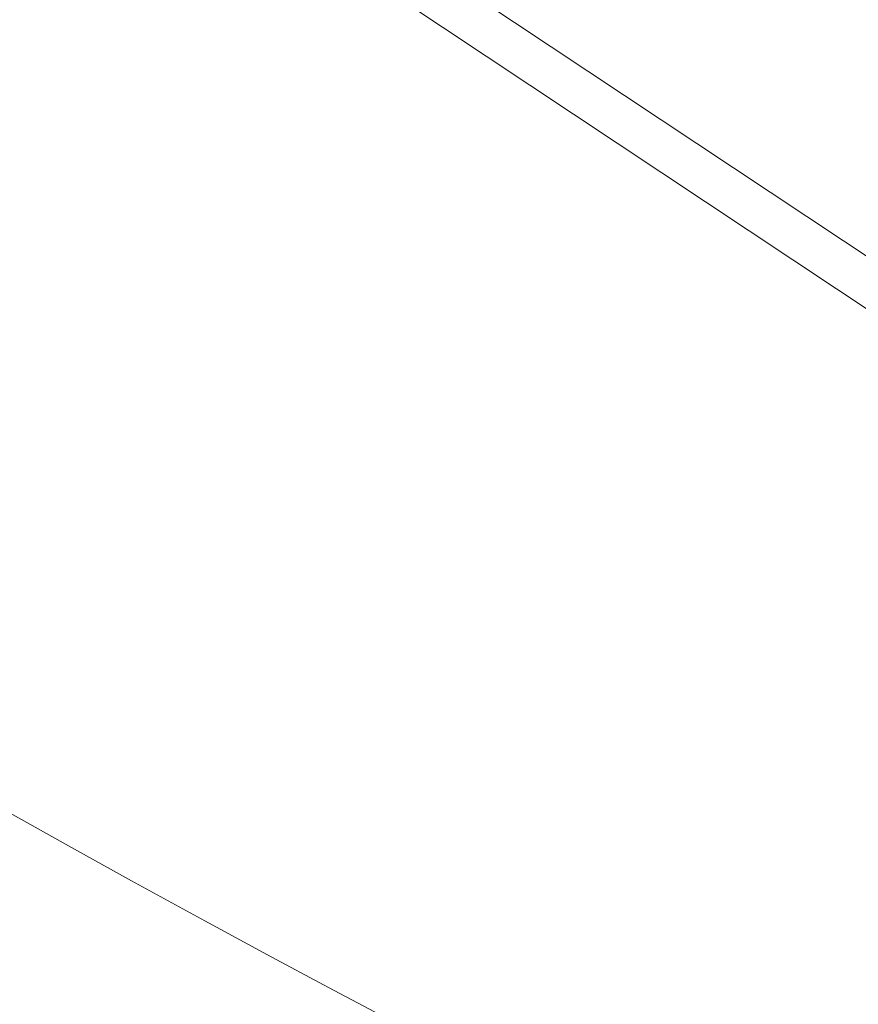
# Model space of a CAD drawing. Units: millimetres. Extents: x -1060 to 706, y -481 to 818.
# Drawn here: x -645 to -550, y 20 to 133 of the extents above; entities that cross this region are included whole.
import ezdxf

# ---------------------------------------------------------------- set-up
doc = ezdxf.new("R2010")
doc.units = ezdxf.units.MM
doc.header["$LTSCALE"] = 5
doc.layers.add('1_5', color=7, linetype='Continuous')

msp = doc.modelspace()

# ---------------------------------------------------------------- linework, layer by layer
at = {"layer": '1_5', "color": 7, "linetype": 'Continuous', "lineweight": 18, "transparency": 33554687}
for points, invisible_edges in [([(-87.75, 565.03, 926.28), (-695.44, 70.35, 926.28), (-746.32, 786.3, 926.28), (-87.75, 565.03, 926.28)], 15), ([(-87.75, 565.03, 900.28), (-695.44, 70.35, 900.28), (-746.32, 786.3, 900.28), (-87.75, 565.03, 900.28)], 15), ([(-87.75, 565.03, 926.28), (-382.1, -81.73, 926.28), (-695.44, 70.35, 926.28), (-87.75, 565.03, 926.28)], 15), ([(-87.75, 565.03, 900.28), (-382.1, -81.73, 900.28), (-695.44, 70.35, 900.28), (-87.75, 565.03, 900.28)], 15), ([(-610.11, 22.11, 926.28), (-647.39, 42.51, 926.28), (-695.44, 70.35, 926.28), (-610.11, 22.11, 926.28)], 15), ([(-553.3, -7.07, 926.28), (-610.11, 22.11, 926.28), (-695.44, 70.35, 926.28), (-553.3, -7.07, 926.28)], 15), ([(-382.1, -81.73, 926.28), (-553.3, -7.07, 926.28), (-695.44, 70.35, 926.28), (-382.1, -81.73, 926.28)], 15), ([(-610.11, 22.11, 900.28), (-647.39, 42.51, 900.28), (-695.44, 70.35, 900.28), (-610.11, 22.11, 900.28)], 15), ([(-553.3, -7.07, 900.28), (-610.11, 22.11, 900.28), (-695.44, 70.35, 900.28), (-553.3, -7.07, 900.28)], 15), ([(-382.1, -81.73, 900.28), (-553.3, -7.07, 900.28), (-695.44, 70.35, 900.28), (-382.1, -81.73, 900.28)], 15), ([(-632.6, 34.29, 926.28), (-639.43, 38.07, 926.28), (-647.39, 42.51, 926.28), (-632.6, 34.29, 926.28)], 12), ([(-610.11, 22.11, 926.28), (-632.6, 34.29, 926.28), (-647.39, 42.51, 926.28), (-610.11, 22.11, 926.28)], 15), ([(-632.6, 34.29, 900.28), (-639.43, 38.07, 900.28), (-647.39, 42.51, 900.28), (-632.6, 34.29, 900.28)], 12), ([(-610.11, 22.11, 900.28), (-632.6, 34.29, 900.28), (-647.39, 42.51, 900.28), (-610.11, 22.11, 900.28)], 15), ([(-610.11, 22.11, 926.28), (-624.23, 29.72, 926.28), (-632.6, 34.29, 926.28), (-610.11, 22.11, 926.28)], 13), ([(-610.11, 22.11, 900.28), (-624.23, 29.72, 900.28), (-632.6, 34.29, 900.28), (-610.11, 22.11, 900.28)], 13), ([(-610.11, 22.11, 926.28), (-617.08, 25.85, 926.28), (-624.23, 29.72, 926.28), (-610.11, 22.11, 926.28)], 12), ([(-610.11, 22.11, 900.28), (-617.08, 25.85, 900.28), (-624.23, 29.72, 900.28), (-610.11, 22.11, 900.28)], 12), ([(-588.93, 10.98, 926.28), (-602.87, 18.27, 926.28), (-610.11, 22.11, 926.28), (-588.93, 10.98, 926.28)], 13), ([(-553.3, -7.07, 926.28), (-588.93, 10.98, 926.28), (-610.11, 22.11, 926.28), (-553.3, -7.07, 926.28)], 15), ([(-588.93, 10.98, 900.28), (-602.87, 18.27, 900.28), (-610.11, 22.11, 900.28), (-588.93, 10.98, 900.28)], 13), ([(-553.3, -7.07, 900.28), (-588.93, 10.98, 900.28), (-610.11, 22.11, 900.28), (-553.3, -7.07, 900.28)], 15)]:
    msp.add_3dface(points, dxfattribs=dict(at, invisible_edges=invisible_edges))
at = {"layer": '1_5', "color": 7, "linetype": 'Continuous', "lineweight": 5, "transparency": 33554687}
for points, invisible_edges in [([(-619.65, 152.66, 504.74), (-525.52, 90.12, 504.74), (-528.14, 85.86, 504.74), (-622.61, 148.63, 504.74)], 10), ([(-525.52, 90.12, 904.74), (-619.65, 152.66, 904.74), (-622.61, 148.63, 904.74), (-528.14, 85.86, 904.74)], 10), ([(-619.65, 152.66, 504.74), (-619.65, 152.66, 904.74), (-525.52, 90.12, 904.74), (-525.52, 90.12, 504.74)], 5), ([(-528.14, 85.86, 504.74), (-528.14, 85.86, 904.74), (-622.61, 148.63, 904.74), (-622.61, 148.63, 504.74)], 5)]:
    msp.add_3dface(points, dxfattribs=dict(at, invisible_edges=invisible_edges))
at = {"layer": '1_5', "color": 7, "linetype": 'Continuous', "lineweight": 18, "transparency": 33554687}
for points in [[(-647.39, 42.51, 900.28), (-647.39, 42.51, 926.28), (-639.43, 38.07, 926.28), (-639.43, 38.07, 900.28)], [(-639.43, 38.07, 900.28), (-639.43, 38.07, 926.28), (-632.6, 34.29, 926.28), (-632.6, 34.29, 900.28)], [(-632.6, 34.29, 900.28), (-632.6, 34.29, 926.28), (-624.23, 29.72, 926.28), (-624.23, 29.72, 900.28)], [(-624.23, 29.72, 900.28), (-624.23, 29.72, 926.28), (-617.08, 25.85, 926.28), (-617.08, 25.85, 900.28)], [(-617.08, 25.85, 900.28), (-617.08, 25.85, 926.28), (-610.11, 22.11, 926.28), (-610.11, 22.11, 900.28)], [(-610.11, 22.11, 900.28), (-610.11, 22.11, 926.28), (-602.87, 18.27, 926.28), (-602.87, 18.27, 900.28)]]:
    msp.add_3dface(points, dxfattribs=at)

doc.saveas('drawing.dxf')
